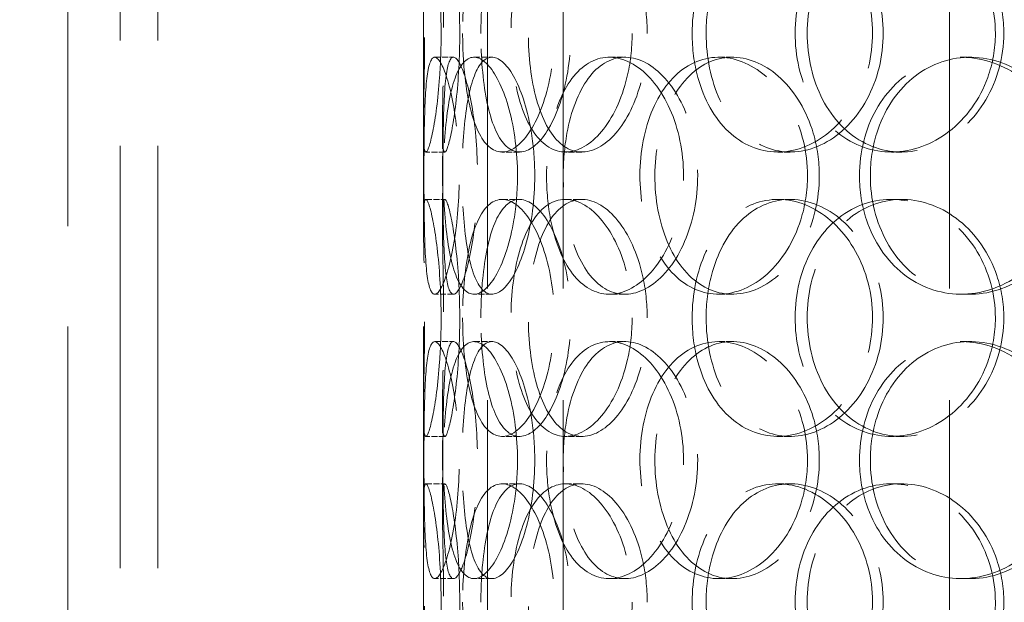
# Model space of a CAD drawing. Units: millimetres. Extents: x 21335 to 38423, y 420 to 11668.
# Drawn here: x 35540 to 35747, y 9704 to 9827 of the extents above; entities that cross this region are included whole.
import ezdxf

# ---------------------------------------------------------------- set-up
doc = ezdxf.new("R2010")
doc.units = ezdxf.units.MM
doc.header["$LTSCALE"] = 42
doc.linetypes.add('DASHED', pattern=[0.2068, 0.1655, -0.0413])
doc.layers.add('Dimension (ISO)', color=5, linetype='Continuous', lineweight=9, true_color=0x0000ff)
doc.layers.add('Hidden (ISO)', color=1, linetype='DASHED', lineweight=18, true_color=0xff0000)
doc.layers.add('Visible (ISO)', color=7, linetype='Continuous', lineweight=35)
doc.styles.add('Note Text (ISO)', font='tahoma.ttf')
doc.dimstyles.new('Default (ISO)', dxfattribs={"dimscale": 42, "dimtxt": 3.5, "dimasz": 2.5, "dimexe": 3.175, "dimexo": 0, "dimgap": 0.762, "dimtad": 1, "dimdec": 1, "dimrnd": 1e-08, "dimtxsty": 'Note Text (ISO)', "dimcen": 0.09, "dimdle": 10, "dimclrd": 256, "dimclre": 256, "dimclrt": 256, "dimadec": 1, "dimazin": 2, "dimtfac": 1.001486, "dimtmove": 0, "dimatfit": 3, "dimfxl": 1, "dimtolj": 1, "dimtzin": 0, "dimlwd": -1, "dimlwe": -1, "dimarcsym": 0})

# ---------------------------------------------------------------- blocks, each defined once
blk = doc.blocks.new('*D54')
at = {"layer": 'Defpoints', "color": 0, "transparency": 16777216}
for p in [(34702.09, 9825.12), (36980.42, 9136.91)]:
    blk.add_point(p, dxfattribs=at)
at = {"layer": 'Dimension (ISO)', "transparency": 16777216}
for p, q in [((34802.6, 9794.75), (36879.9, 9167.28)), ((36980.42, 9136.91), (37711.35, 8916.12))]:
    blk.add_line(p, q, dxfattribs=at)
for points in [[(34807.66, 9811.51), (34797.54, 9778), (34702.09, 9825.12)], [(36884.96, 9184.03), (36874.84, 9150.52), (36980.42, 9136.91)]]:
    blk.add_solid(points, dxfattribs=at)
at = {"layer": 'Dimension (ISO)', "transparency": 16777216, "insert": (37192.92, 9281.17), "char_height": 147, "attachment_point": 1, "rotation": 343.1923, "style": 'Note Text (ISO)'}
blk.add_mtext('\\A1;∅2380', dxfattribs=at)

msp = doc.modelspace()

# ---------------------------------------------------------------- linework, layer by layer
at = {"layer": 'Hidden (ISO)', "ltscale": 12.820409}
for p, q in [((35560.75, 8708.81), (35560.75, 10601.81)), ((35568.75, 8708.81), (35568.75, 10601.81))]:
    msp.add_line(p, q, dxfattribs=at)
at = {"layer": 'Hidden (ISO)', "ltscale": 13.598422}
for p, q in [((35638.25, 9651.93), (35638.25, 10596.81)), ((35654.25, 9651.93), (35654.25, 10596.81)), ((35735.75, 9651.93), (35735.75, 10596.81))]:
    msp.add_line(p, q, dxfattribs=at)
at = {"layer": 'Hidden (ISO)', "ltscale": 12.184919}
for p, q in [((35549.75, 9359.81), (35549.75, 9994.81)), ((35624.75, 9359.81), (35624.75, 9994.81))]:
    msp.add_line(p, q, dxfattribs=at)
at = {"layer": 'Hidden (ISO)', "ltscale": 0.181212}
for p, q in [((35627.13, 9818.81), (35631.08, 9818.81)), ((35635.4, 9818.81), (35639.2, 9818.81)), ((35663.97, 9818.81), (35667.24, 9818.81)), ((35687.04, 9818.81), (35689.89, 9818.81)), ((35738.16, 9818.81), (35740.06, 9818.81)), ((35629.26, 9798.81), (35625.27, 9798.81)), ((35645.02, 9798.81), (35641.32, 9798.81)), ((35658.17, 9798.81), (35654.73, 9798.81)), ((35702.11, 9798.81), (35699.49, 9798.81)), ((35725.65, 9798.81), (35723.48, 9798.81)), ((35625.27, 9788.81), (35629.26, 9788.81)), ((35641.32, 9788.81), (35645.02, 9788.81)), ((35654.73, 9788.81), (35658.17, 9788.81)), ((35699.49, 9788.81), (35702.11, 9788.81)), ((35723.48, 9788.81), (35725.65, 9788.81)), ((35631.08, 9768.81), (35627.13, 9768.81)), ((35639.2, 9768.81), (35635.4, 9768.81)), ((35667.24, 9768.81), (35663.97, 9768.81)), ((35689.89, 9768.81), (35687.04, 9768.81)), ((35740.06, 9768.81), (35738.16, 9768.81)), ((35627.13, 9758.81), (35631.08, 9758.81)), ((35635.4, 9758.81), (35639.2, 9758.81)), ((35663.97, 9758.81), (35667.24, 9758.81)), ((35687.04, 9758.81), (35689.89, 9758.81)), ((35738.16, 9758.81), (35740.06, 9758.81)), ((35629.26, 9738.81), (35625.27, 9738.81)), ((35645.02, 9738.81), (35641.32, 9738.81)), ((35658.17, 9738.81), (35654.73, 9738.81)), ((35702.11, 9738.81), (35699.49, 9738.81)), ((35725.65, 9738.81), (35723.48, 9738.81)), ((35625.27, 9728.81), (35629.26, 9728.81)), ((35641.32, 9728.81), (35645.02, 9728.81)), ((35654.73, 9728.81), (35658.17, 9728.81)), ((35699.49, 9728.81), (35702.11, 9728.81)), ((35723.48, 9728.81), (35725.65, 9728.81)), ((35631.08, 9708.81), (35627.13, 9708.81)), ((35639.2, 9708.81), (35635.4, 9708.81)), ((35667.24, 9708.81), (35663.97, 9708.81)), ((35689.89, 9708.81), (35687.04, 9708.81)), ((35740.06, 9708.81), (35738.16, 9708.81))]:
    msp.add_line(p, q, dxfattribs=at)
at = {"layer": 'Hidden (ISO)', "ltscale": 0.89807}
for p, q in [((35624.75, 9783.91), (35624.75, 9803.72)), ((35628.75, 9783.91), (35628.75, 9803.72)), ((35624.75, 9723.91), (35624.75, 9743.72)), ((35628.75, 9723.91), (35628.75, 9743.72))]:
    msp.add_line(p, q, dxfattribs=at)
at = {"layer": 'Hidden (ISO)', "ltscale": 13.055797}
msp.add_circle((35841.25, 9481.01), 1209.2, dxfattribs=at)
at = {"layer": 'Hidden (ISO)', "ltscale": 12.983457}
msp.add_circle((35841.25, 9481.01), 1202.5, dxfattribs=at)
at = {"layer": 'Hidden (ISO)', "ltscale": 13.144006}
msp.add_circle((35841.25, 9481.01), 1199.2, dxfattribs=at)
at = {"layer": 'Hidden (ISO)', "ltscale": 13.09249}
msp.add_circle((35841.25, 9481.01), 1194.5, dxfattribs=at)
at = {"layer": 'Hidden (ISO)', "ltscale": 13.043167}
msp.add_circle((35841.25, 9481.01), 1190, dxfattribs=at)
at = {"layer": 'Hidden (ISO)', "ltscale": 7.152078}
for points in [[(35628.48, 9823.81), (35628.48, 9828.74), (35628.19, 9833.65), (35627.73, 9837.74), (35627.28, 9841.84), (35626.67, 9845.09), (35626.15, 9846.95), (35625.63, 9848.79), (35625.22, 9849.28), (35624.99, 9848.35), (35624.76, 9847.39), (35624.73, 9844.94), (35624.77, 9841.41), (35624.82, 9837.91), (35624.93, 9833.36), (35624.97, 9828.52), (35625.02, 9823.7), (35624.98, 9818.61), (35624.91, 9814.08), (35624.84, 9809.53), (35624.73, 9805.58), (35624.76, 9802.88), (35624.78, 9800.21), (35624.94, 9798.77), (35625.29, 9798.82), (35625.64, 9798.86), (35626.17, 9800.38), (35626.72, 9803.13), (35627.27, 9805.91), (35627.83, 9809.93), (35628.16, 9814.52), (35628.37, 9817.47), (35628.48, 9820.64), (35628.48, 9823.81)], [(35633.02, 9823.81), (35633.02, 9828.74), (35633.42, 9833.65), (35634.23, 9837.74), (35635.04, 9841.84), (35636.27, 9845.09), (35637.85, 9846.95), (35639.4, 9848.79), (35641.29, 9849.28), (35643.24, 9848.35), (35645.23, 9847.39), (35647.26, 9844.94), (35648.88, 9841.41), (35650.48, 9837.91), (35651.66, 9833.36), (35652.12, 9828.52), (35652.57, 9823.7), (35652.3, 9818.61), (35651.37, 9814.08), (35650.44, 9809.53), (35648.86, 9805.58), (35647.01, 9802.88), (35645.19, 9800.21), (35643.13, 9798.77), (35641.24, 9798.82), (35639.35, 9798.86), (35637.64, 9800.38), (35636.32, 9803.13), (35634.99, 9805.91), (35634.04, 9809.93), (35633.52, 9814.52), (35633.19, 9817.47), (35633.02, 9820.64), (35633.02, 9823.81)], [(35668.77, 9823.81), (35668.77, 9828.74), (35667.85, 9833.65), (35666.22, 9837.74), (35664.59, 9841.84), (35662.27, 9845.09), (35659.76, 9846.95), (35657.29, 9848.79), (35654.65, 9849.28), (35652.31, 9848.35), (35649.9, 9847.39), (35647.81, 9844.94), (35646.28, 9841.41), (35644.75, 9837.91), (35643.77, 9833.36), (35643.39, 9828.52), (35643.02, 9823.7), (35643.23, 9818.61), (35644.02, 9814.08), (35644.82, 9809.53), (35646.22, 9805.58), (35648.11, 9802.88), (35649.98, 9800.21), (35652.33, 9798.77), (35654.84, 9798.82), (35657.35, 9798.86), (35660.01, 9800.38), (35662.32, 9803.13), (35664.64, 9805.91), (35666.58, 9809.93), (35667.69, 9814.52), (35668.4, 9817.47), (35668.77, 9820.64), (35668.77, 9823.81)], [(35681.43, 9823.81), (35681.43, 9828.74), (35682.44, 9833.65), (35684.34, 9837.74), (35686.25, 9841.84), (35689.07, 9845.09), (35692.41, 9846.95), (35695.7, 9848.79), (35699.5, 9849.28), (35703.2, 9848.35), (35706.99, 9847.39), (35710.66, 9844.94), (35713.51, 9841.41), (35716.34, 9837.91), (35718.34, 9833.36), (35719.11, 9828.52), (35719.88, 9823.7), (35719.43, 9818.61), (35717.84, 9814.08), (35716.25, 9809.53), (35713.52, 9805.58), (35710.19, 9802.88), (35706.9, 9800.21), (35703.06, 9798.77), (35699.33, 9798.82), (35695.6, 9798.86), (35692, 9800.38), (35689.09, 9803.13), (35686.15, 9805.91), (35683.91, 9809.93), (35682.65, 9814.52), (35681.84, 9817.47), (35681.43, 9820.64), (35681.43, 9823.81)], [(35745.4, 9823.81), (35745.4, 9828.74), (35744.04, 9833.65), (35741.58, 9837.74), (35739.12, 9841.84), (35735.58, 9845.09), (35731.61, 9846.95), (35727.7, 9848.79), (35723.4, 9849.28), (35719.43, 9848.35), (35715.36, 9847.39), (35711.65, 9844.94), (35708.86, 9841.41), (35706.09, 9837.91), (35704.22, 9833.36), (35703.5, 9828.52), (35702.78, 9823.7), (35703.19, 9818.61), (35704.69, 9814.08), (35706.2, 9809.53), (35708.8, 9805.58), (35712.16, 9802.88), (35715.47, 9800.21), (35719.51, 9798.77), (35723.66, 9798.82), (35727.81, 9798.86), (35732.04, 9800.38), (35735.61, 9803.13), (35739.22, 9805.91), (35742.13, 9809.93), (35743.78, 9814.52), (35744.85, 9817.47), (35745.4, 9820.64), (35745.4, 9823.81)], [(35624.86, 9793.81), (35624.86, 9798.74), (35624.9, 9803.65), (35625.04, 9807.74), (35625.18, 9811.84), (35625.45, 9815.09), (35625.92, 9816.95), (35626.4, 9818.79), (35627.08, 9819.28), (35627.9, 9818.35), (35628.74, 9817.39), (35629.7, 9814.94), (35630.51, 9811.41), (35631.31, 9807.91), (35631.94, 9803.36), (35632.18, 9798.52), (35632.42, 9793.7), (35632.27, 9788.61), (35631.79, 9784.08), (35631.3, 9779.53), (35630.47, 9775.58), (35629.6, 9772.88), (35628.73, 9770.21), (35627.82, 9768.77), (35627.1, 9768.82), (35626.37, 9768.86), (35625.83, 9770.38), (35625.49, 9773.13), (35625.15, 9775.91), (35625, 9779.93), (35624.93, 9784.52), (35624.88, 9787.47), (35624.86, 9790.64), (35624.86, 9793.81)], [(35644.59, 9793.81), (35644.59, 9798.74), (35643.95, 9803.65), (35642.84, 9807.74), (35641.73, 9811.84), (35640.18, 9815.09), (35638.56, 9816.95), (35636.97, 9818.79), (35635.33, 9819.28), (35633.95, 9818.35), (35632.53, 9817.39), (35631.37, 9814.94), (35630.56, 9811.41), (35629.75, 9807.91), (35629.27, 9803.36), (35629.09, 9798.52), (35628.9, 9793.7), (35629, 9788.61), (35629.4, 9784.08), (35629.8, 9779.53), (35630.51, 9775.58), (35631.55, 9772.88), (35632.58, 9770.21), (35633.93, 9768.77), (35635.47, 9768.82), (35637, 9768.86), (35638.71, 9770.38), (35640.23, 9773.13), (35641.76, 9775.91), (35643.08, 9779.93), (35643.84, 9784.52), (35644.33, 9787.47), (35644.59, 9790.64), (35644.59, 9793.81)], [(35650.72, 9793.81), (35650.72, 9798.74), (35651.43, 9803.65), (35652.79, 9807.74), (35654.15, 9811.84), (35656.18, 9815.09), (35658.66, 9816.95), (35661.09, 9818.79), (35663.96, 9819.28), (35666.8, 9818.35), (35669.72, 9817.39), (35672.59, 9814.94), (35674.85, 9811.41), (35677.09, 9807.91), (35678.7, 9803.36), (35679.32, 9798.52), (35679.94, 9793.7), (35679.57, 9788.61), (35678.3, 9784.08), (35677.02, 9779.53), (35674.84, 9775.58), (35672.23, 9772.88), (35669.65, 9770.21), (35666.67, 9768.77), (35663.84, 9768.82), (35661.01, 9768.86), (35658.34, 9770.38), (35656.22, 9773.13), (35654.07, 9775.91), (35652.48, 9779.93), (35651.58, 9784.52), (35651.01, 9787.47), (35650.72, 9790.64), (35650.72, 9793.81)], [(35705.76, 9793.81), (35705.76, 9798.74), (35704.57, 9803.65), (35702.44, 9807.74), (35700.32, 9811.84), (35697.27, 9815.09), (35693.9, 9816.95), (35690.57, 9818.79), (35686.96, 9819.28), (35683.67, 9818.35), (35680.29, 9817.39), (35677.26, 9814.94), (35675, 9811.41), (35672.76, 9807.91), (35671.27, 9803.36), (35670.69, 9798.52), (35670.12, 9793.7), (35670.45, 9788.61), (35671.65, 9784.08), (35672.85, 9779.53), (35674.95, 9775.58), (35677.68, 9772.88), (35680.39, 9770.21), (35683.72, 9768.77), (35687.19, 9768.82), (35690.66, 9768.86), (35694.25, 9770.38), (35697.31, 9773.13), (35700.39, 9775.91), (35702.91, 9779.93), (35704.35, 9784.52), (35705.27, 9787.47), (35705.76, 9790.64), (35705.76, 9793.81)], [(35716.72, 9793.81), (35716.72, 9798.74), (35717.95, 9803.65), (35720.24, 9807.74), (35722.54, 9811.84), (35725.91, 9815.09), (35729.86, 9816.95), (35733.74, 9818.79), (35738.18, 9819.28), (35742.46, 9818.35), (35746.84, 9817.39), (35751.02, 9814.94), (35754.26, 9811.41), (35757.46, 9807.91), (35759.71, 9803.36), (35760.58, 9798.52), (35761.44, 9793.7), (35760.93, 9788.61), (35759.15, 9784.08), (35757.35, 9779.53), (35754.27, 9775.58), (35750.48, 9772.88), (35746.73, 9770.21), (35742.3, 9768.77), (35737.97, 9768.82), (35733.62, 9768.86), (35729.39, 9770.38), (35725.93, 9773.13), (35722.43, 9775.91), (35719.73, 9779.93), (35718.2, 9784.52), (35717.22, 9787.47), (35716.72, 9790.64), (35716.72, 9793.81)], [(35628.48, 9763.81), (35628.48, 9768.74), (35628.19, 9773.65), (35627.73, 9777.74), (35627.28, 9781.84), (35626.67, 9785.09), (35626.15, 9786.95), (35625.63, 9788.79), (35625.22, 9789.28), (35624.99, 9788.35), (35624.76, 9787.39), (35624.73, 9784.94), (35624.77, 9781.41), (35624.82, 9777.91), (35624.93, 9773.36), (35624.97, 9768.52), (35625.02, 9763.7), (35624.98, 9758.61), (35624.91, 9754.08), (35624.84, 9749.53), (35624.73, 9745.58), (35624.76, 9742.88), (35624.78, 9740.21), (35624.94, 9738.77), (35625.29, 9738.82), (35625.64, 9738.86), (35626.17, 9740.38), (35626.72, 9743.13), (35627.27, 9745.91), (35627.83, 9749.93), (35628.16, 9754.52), (35628.37, 9757.47), (35628.48, 9760.64), (35628.48, 9763.81)], [(35633.02, 9763.81), (35633.02, 9768.74), (35633.42, 9773.65), (35634.23, 9777.74), (35635.04, 9781.84), (35636.27, 9785.09), (35637.85, 9786.95), (35639.4, 9788.79), (35641.29, 9789.28), (35643.24, 9788.35), (35645.23, 9787.39), (35647.26, 9784.94), (35648.88, 9781.41), (35650.48, 9777.91), (35651.66, 9773.36), (35652.12, 9768.52), (35652.57, 9763.7), (35652.3, 9758.61), (35651.37, 9754.08), (35650.44, 9749.53), (35648.86, 9745.58), (35647.01, 9742.88), (35645.19, 9740.21), (35643.13, 9738.77), (35641.24, 9738.82), (35639.35, 9738.86), (35637.64, 9740.38), (35636.32, 9743.13), (35634.99, 9745.91), (35634.04, 9749.93), (35633.52, 9754.52), (35633.19, 9757.47), (35633.02, 9760.64), (35633.02, 9763.81)], [(35668.77, 9763.81), (35668.77, 9768.74), (35667.85, 9773.65), (35666.22, 9777.74), (35664.59, 9781.84), (35662.27, 9785.09), (35659.76, 9786.95), (35657.29, 9788.79), (35654.65, 9789.28), (35652.31, 9788.35), (35649.9, 9787.39), (35647.81, 9784.94), (35646.28, 9781.41), (35644.75, 9777.91), (35643.77, 9773.36), (35643.39, 9768.52), (35643.02, 9763.7), (35643.23, 9758.61), (35644.02, 9754.08), (35644.82, 9749.53), (35646.22, 9745.58), (35648.11, 9742.88), (35649.98, 9740.21), (35652.33, 9738.77), (35654.84, 9738.82), (35657.35, 9738.86), (35660.01, 9740.38), (35662.32, 9743.13), (35664.64, 9745.91), (35666.58, 9749.93), (35667.69, 9754.52), (35668.4, 9757.47), (35668.77, 9760.64), (35668.77, 9763.81)], [(35681.43, 9763.81), (35681.43, 9768.74), (35682.44, 9773.65), (35684.34, 9777.74), (35686.25, 9781.84), (35689.07, 9785.09), (35692.41, 9786.95), (35695.7, 9788.79), (35699.5, 9789.28), (35703.2, 9788.35), (35706.99, 9787.39), (35710.66, 9784.94), (35713.51, 9781.41), (35716.34, 9777.91), (35718.34, 9773.36), (35719.11, 9768.52), (35719.88, 9763.7), (35719.43, 9758.61), (35717.84, 9754.08), (35716.25, 9749.53), (35713.52, 9745.58), (35710.19, 9742.88), (35706.9, 9740.21), (35703.06, 9738.77), (35699.33, 9738.82), (35695.6, 9738.86), (35692, 9740.38), (35689.09, 9743.13), (35686.15, 9745.91), (35683.91, 9749.93), (35682.65, 9754.52), (35681.84, 9757.47), (35681.43, 9760.64), (35681.43, 9763.81)], [(35745.4, 9763.81), (35745.4, 9768.74), (35744.04, 9773.65), (35741.58, 9777.74), (35739.12, 9781.84), (35735.58, 9785.09), (35731.61, 9786.95), (35727.7, 9788.79), (35723.4, 9789.28), (35719.43, 9788.35), (35715.36, 9787.39), (35711.65, 9784.94), (35708.86, 9781.41), (35706.09, 9777.91), (35704.22, 9773.36), (35703.5, 9768.52), (35702.78, 9763.7), (35703.19, 9758.61), (35704.69, 9754.08), (35706.2, 9749.53), (35708.8, 9745.58), (35712.16, 9742.88), (35715.47, 9740.21), (35719.51, 9738.77), (35723.66, 9738.82), (35727.81, 9738.86), (35732.04, 9740.38), (35735.61, 9743.13), (35739.22, 9745.91), (35742.13, 9749.93), (35743.78, 9754.52), (35744.85, 9757.47), (35745.4, 9760.64), (35745.4, 9763.81)], [(35624.86, 9733.81), (35624.86, 9738.74), (35624.9, 9743.65), (35625.04, 9747.74), (35625.18, 9751.84), (35625.45, 9755.09), (35625.92, 9756.95), (35626.4, 9758.79), (35627.08, 9759.28), (35627.9, 9758.35), (35628.74, 9757.39), (35629.7, 9754.94), (35630.51, 9751.41), (35631.31, 9747.91), (35631.94, 9743.36), (35632.18, 9738.52), (35632.42, 9733.7), (35632.27, 9728.61), (35631.79, 9724.08), (35631.3, 9719.53), (35630.47, 9715.58), (35629.6, 9712.88), (35628.73, 9710.21), (35627.82, 9708.77), (35627.1, 9708.82), (35626.37, 9708.86), (35625.83, 9710.38), (35625.49, 9713.13), (35625.15, 9715.91), (35625, 9719.93), (35624.93, 9724.52), (35624.88, 9727.47), (35624.86, 9730.64), (35624.86, 9733.81)], [(35644.59, 9733.81), (35644.59, 9738.74), (35643.95, 9743.65), (35642.84, 9747.74), (35641.73, 9751.84), (35640.18, 9755.09), (35638.56, 9756.95), (35636.97, 9758.79), (35635.33, 9759.28), (35633.95, 9758.35), (35632.53, 9757.39), (35631.37, 9754.94), (35630.56, 9751.41), (35629.75, 9747.91), (35629.27, 9743.36), (35629.09, 9738.52), (35628.9, 9733.7), (35629, 9728.61), (35629.4, 9724.08), (35629.8, 9719.53), (35630.51, 9715.58), (35631.55, 9712.88), (35632.58, 9710.21), (35633.93, 9708.77), (35635.47, 9708.82), (35637, 9708.86), (35638.71, 9710.38), (35640.23, 9713.13), (35641.76, 9715.91), (35643.08, 9719.93), (35643.84, 9724.52), (35644.33, 9727.47), (35644.59, 9730.64), (35644.59, 9733.81)], [(35650.72, 9733.81), (35650.72, 9738.74), (35651.43, 9743.65), (35652.79, 9747.74), (35654.15, 9751.84), (35656.18, 9755.09), (35658.66, 9756.95), (35661.09, 9758.79), (35663.96, 9759.28), (35666.8, 9758.35), (35669.72, 9757.39), (35672.59, 9754.94), (35674.85, 9751.41), (35677.09, 9747.91), (35678.7, 9743.36), (35679.32, 9738.52), (35679.94, 9733.7), (35679.57, 9728.61), (35678.3, 9724.08), (35677.02, 9719.53), (35674.84, 9715.58), (35672.23, 9712.88), (35669.65, 9710.21), (35666.67, 9708.77), (35663.84, 9708.82), (35661.01, 9708.86), (35658.34, 9710.38), (35656.22, 9713.13), (35654.07, 9715.91), (35652.48, 9719.93), (35651.58, 9724.52), (35651.01, 9727.47), (35650.72, 9730.64), (35650.72, 9733.81)], [(35705.76, 9733.81), (35705.76, 9738.74), (35704.57, 9743.65), (35702.44, 9747.74), (35700.32, 9751.84), (35697.27, 9755.09), (35693.9, 9756.95), (35690.57, 9758.79), (35686.96, 9759.28), (35683.67, 9758.35), (35680.29, 9757.39), (35677.26, 9754.94), (35675, 9751.41), (35672.76, 9747.91), (35671.27, 9743.36), (35670.69, 9738.52), (35670.12, 9733.7), (35670.45, 9728.61), (35671.65, 9724.08), (35672.85, 9719.53), (35674.95, 9715.58), (35677.68, 9712.88), (35680.39, 9710.21), (35683.72, 9708.77), (35687.19, 9708.82), (35690.66, 9708.86), (35694.25, 9710.38), (35697.31, 9713.13), (35700.39, 9715.91), (35702.91, 9719.93), (35704.35, 9724.52), (35705.27, 9727.47), (35705.76, 9730.64), (35705.76, 9733.81)], [(35716.72, 9733.81), (35716.72, 9738.74), (35717.95, 9743.65), (35720.24, 9747.74), (35722.54, 9751.84), (35725.91, 9755.09), (35729.86, 9756.95), (35733.74, 9758.79), (35738.18, 9759.28), (35742.46, 9758.35), (35746.84, 9757.39), (35751.02, 9754.94), (35754.26, 9751.41), (35757.46, 9747.91), (35759.71, 9743.36), (35760.58, 9738.52), (35761.44, 9733.7), (35760.93, 9728.61), (35759.15, 9724.08), (35757.35, 9719.53), (35754.27, 9715.58), (35750.48, 9712.88), (35746.73, 9710.21), (35742.3, 9708.77), (35737.97, 9708.82), (35733.62, 9708.86), (35729.39, 9710.38), (35725.93, 9713.13), (35722.43, 9715.91), (35719.73, 9719.93), (35718.2, 9724.52), (35717.22, 9727.47), (35716.72, 9730.64), (35716.72, 9733.81)], [(35628.48, 9703.81), (35628.48, 9708.74), (35628.19, 9713.65), (35627.73, 9717.74), (35627.28, 9721.84), (35626.67, 9725.09), (35626.15, 9726.95), (35625.63, 9728.79), (35625.22, 9729.28), (35624.99, 9728.35), (35624.76, 9727.39), (35624.73, 9724.94), (35624.77, 9721.41), (35624.82, 9717.91), (35624.93, 9713.36), (35624.97, 9708.52), (35625.02, 9703.7), (35624.98, 9698.61), (35624.91, 9694.08), (35624.84, 9689.53), (35624.73, 9685.58), (35624.76, 9682.88), (35624.78, 9680.21), (35624.94, 9678.77), (35625.29, 9678.82), (35625.64, 9678.86), (35626.17, 9680.38), (35626.72, 9683.13), (35627.27, 9685.91), (35627.83, 9689.93), (35628.16, 9694.52), (35628.37, 9697.47), (35628.48, 9700.64), (35628.48, 9703.81)], [(35633.02, 9703.81), (35633.02, 9708.74), (35633.42, 9713.65), (35634.23, 9717.74), (35635.04, 9721.84), (35636.27, 9725.09), (35637.85, 9726.95), (35639.4, 9728.79), (35641.29, 9729.28), (35643.24, 9728.35), (35645.23, 9727.39), (35647.26, 9724.94), (35648.88, 9721.41), (35650.48, 9717.91), (35651.66, 9713.36), (35652.12, 9708.52), (35652.57, 9703.7), (35652.3, 9698.61), (35651.37, 9694.08), (35650.44, 9689.53), (35648.86, 9685.58), (35647.01, 9682.88), (35645.19, 9680.21), (35643.13, 9678.77), (35641.24, 9678.82), (35639.35, 9678.86), (35637.64, 9680.38), (35636.32, 9683.13), (35634.99, 9685.91), (35634.04, 9689.93), (35633.52, 9694.52), (35633.19, 9697.47), (35633.02, 9700.64), (35633.02, 9703.81)], [(35668.77, 9703.81), (35668.77, 9708.74), (35667.85, 9713.65), (35666.22, 9717.74), (35664.59, 9721.84), (35662.27, 9725.09), (35659.76, 9726.95), (35657.29, 9728.79), (35654.65, 9729.28), (35652.31, 9728.35), (35649.9, 9727.39), (35647.81, 9724.94), (35646.28, 9721.41), (35644.75, 9717.91), (35643.77, 9713.36), (35643.39, 9708.52), (35643.02, 9703.7), (35643.23, 9698.61), (35644.02, 9694.08), (35644.82, 9689.53), (35646.22, 9685.58), (35648.11, 9682.88), (35649.98, 9680.21), (35652.33, 9678.77), (35654.84, 9678.82), (35657.35, 9678.86), (35660.01, 9680.38), (35662.32, 9683.13), (35664.64, 9685.91), (35666.58, 9689.93), (35667.69, 9694.52), (35668.4, 9697.47), (35668.77, 9700.64), (35668.77, 9703.81)], [(35681.43, 9703.81), (35681.43, 9708.74), (35682.44, 9713.65), (35684.34, 9717.74), (35686.25, 9721.84), (35689.07, 9725.09), (35692.41, 9726.95), (35695.7, 9728.79), (35699.5, 9729.28), (35703.2, 9728.35), (35706.99, 9727.39), (35710.66, 9724.94), (35713.51, 9721.41), (35716.34, 9717.91), (35718.34, 9713.36), (35719.11, 9708.52), (35719.88, 9703.7), (35719.43, 9698.61), (35717.84, 9694.08), (35716.25, 9689.53), (35713.52, 9685.58), (35710.19, 9682.88), (35706.9, 9680.21), (35703.06, 9678.77), (35699.33, 9678.82), (35695.6, 9678.86), (35692, 9680.38), (35689.09, 9683.13), (35686.15, 9685.91), (35683.91, 9689.93), (35682.65, 9694.52), (35681.84, 9697.47), (35681.43, 9700.64), (35681.43, 9703.81)], [(35745.4, 9703.81), (35745.4, 9708.74), (35744.04, 9713.65), (35741.58, 9717.74), (35739.12, 9721.84), (35735.58, 9725.09), (35731.61, 9726.95), (35727.7, 9728.79), (35723.4, 9729.28), (35719.43, 9728.35), (35715.36, 9727.39), (35711.65, 9724.94), (35708.86, 9721.41), (35706.09, 9717.91), (35704.22, 9713.36), (35703.5, 9708.52), (35702.78, 9703.7), (35703.19, 9698.61), (35704.69, 9694.08), (35706.2, 9689.53), (35708.8, 9685.58), (35712.16, 9682.88), (35715.47, 9680.21), (35719.51, 9678.77), (35723.66, 9678.82), (35727.81, 9678.86), (35732.04, 9680.38), (35735.61, 9683.13), (35739.22, 9685.91), (35742.13, 9689.93), (35743.78, 9694.52), (35744.85, 9697.47), (35745.4, 9700.64), (35745.4, 9703.81)]]:
    msp.add_open_spline(points, degree=3, knots=[-3.141593, -3.141593, -3.141593, -3.141593, -2.550603, -2.550603, -2.550603, -1.959274, -1.959274, -1.959274, -1.376869, -1.376869, -1.376869, -0.780694, -0.780694, -0.780694, -0.18948, -0.18948, -0.18948, 0.399827, 0.399827, 0.399827, 0.99278, 0.99278, 0.99278, 1.579234, 1.579234, 1.579234, 2.167086, 2.167086, 2.167086, 2.760674, 2.760674, 2.760674, 3.141593, 3.141593, 3.141593, 3.141593], dxfattribs=at)
at = {"layer": 'Hidden (ISO)', "ltscale": 7.085688}
for points in [[(35632.41, 9823.81), (35632.41, 9818.87), (35632.13, 9813.93), (35631.67, 9809.84), (35631.22, 9805.74), (35630.62, 9802.5), (35630.11, 9800.65), (35629.61, 9798.82), (35629.2, 9798.35), (35628.98, 9799.3), (35628.76, 9800.28), (35628.73, 9802.76), (35628.77, 9806.31), (35628.82, 9809.85), (35628.93, 9814.43), (35628.97, 9819.3), (35629.01, 9824.15), (35628.98, 9829.26), (35628.9, 9833.78), (35628.83, 9838.33), (35628.73, 9842.26), (35628.76, 9844.91), (35628.79, 9847.54), (35628.95, 9848.91), (35629.3, 9848.81), (35629.65, 9848.71), (35630.18, 9847.12), (35630.72, 9844.32), (35631.26, 9841.47), (35631.81, 9837.39), (35632.12, 9832.76), (35632.31, 9829.91), (35632.41, 9826.86), (35632.41, 9823.81)], [(35636.87, 9823.81), (35636.87, 9818.87), (35637.26, 9813.93), (35638.07, 9809.84), (35638.87, 9805.74), (35640.08, 9802.5), (35641.64, 9800.65), (35643.17, 9798.82), (35645.03, 9798.35), (35646.93, 9799.3), (35648.89, 9800.28), (35650.89, 9802.76), (35652.47, 9806.31), (35654.05, 9809.85), (35655.2, 9814.43), (35655.63, 9819.3), (35656.06, 9824.15), (35655.77, 9829.26), (35654.83, 9833.78), (35653.89, 9838.33), (35652.32, 9842.26), (35650.49, 9844.91), (35648.69, 9847.54), (35646.67, 9848.91), (35644.82, 9848.81), (35642.97, 9848.71), (35641.3, 9847.12), (35640.02, 9844.32), (35638.72, 9841.47), (35637.82, 9837.39), (35637.32, 9832.76), (35637.02, 9829.91), (35636.87, 9826.86), (35636.87, 9823.81)], [(35671.96, 9823.81), (35671.96, 9818.87), (35671.05, 9813.93), (35669.44, 9809.84), (35667.83, 9805.74), (35665.54, 9802.5), (35663.07, 9800.65), (35660.64, 9798.82), (35658.05, 9798.35), (35655.75, 9799.3), (35653.39, 9800.28), (35651.34, 9802.76), (35649.84, 9806.31), (35648.35, 9809.85), (35647.4, 9814.43), (35647.04, 9819.3), (35646.68, 9824.15), (35646.91, 9829.26), (35647.71, 9833.78), (35648.52, 9838.33), (35649.92, 9842.26), (35651.79, 9844.91), (35653.64, 9847.54), (35655.96, 9848.91), (35658.43, 9848.81), (35660.91, 9848.71), (35663.52, 9847.12), (35665.77, 9844.32), (35668.04, 9841.47), (35669.92, 9837.39), (35670.97, 9832.76), (35671.62, 9829.91), (35671.96, 9826.86), (35671.96, 9823.81)], [(35684.38, 9823.81), (35684.38, 9818.87), (35685.38, 9813.93), (35687.27, 9809.84), (35689.15, 9805.74), (35691.92, 9802.5), (35695.22, 9800.65), (35698.45, 9798.82), (35702.19, 9798.35), (35705.83, 9799.3), (35709.55, 9800.28), (35713.16, 9802.76), (35715.94, 9806.31), (35718.72, 9809.85), (35720.66, 9814.43), (35721.39, 9819.3), (35722.12, 9824.15), (35721.64, 9829.26), (35720.04, 9833.78), (35718.43, 9838.33), (35715.71, 9842.26), (35712.42, 9844.91), (35709.17, 9847.54), (35705.38, 9848.91), (35701.72, 9848.81), (35698.06, 9848.71), (35694.55, 9847.12), (35691.72, 9844.32), (35688.85, 9841.47), (35686.69, 9837.39), (35685.49, 9832.76), (35684.75, 9829.91), (35684.38, 9826.86), (35684.38, 9823.81)], [(35747.17, 9823.81), (35747.17, 9818.87), (35745.83, 9813.93), (35743.39, 9809.84), (35740.97, 9805.74), (35737.47, 9802.5), (35733.57, 9800.65), (35729.72, 9798.82), (35725.5, 9798.35), (35721.6, 9799.3), (35717.6, 9800.28), (35713.96, 9802.76), (35711.23, 9806.31), (35708.52, 9809.85), (35706.7, 9814.43), (35706.02, 9819.3), (35705.34, 9824.15), (35705.78, 9829.26), (35707.29, 9833.78), (35708.81, 9838.33), (35711.41, 9842.26), (35714.74, 9844.91), (35718.02, 9847.54), (35722.01, 9848.91), (35726.08, 9848.81), (35730.17, 9848.71), (35734.31, 9847.12), (35737.79, 9844.32), (35741.32, 9841.47), (35744.13, 9837.39), (35745.7, 9832.76), (35746.67, 9829.91), (35747.17, 9826.86), (35747.17, 9823.81)], [(35628.86, 9793.81), (35628.86, 9788.87), (35628.89, 9783.93), (35629.04, 9779.84), (35629.18, 9775.74), (35629.44, 9772.5), (35629.91, 9770.65), (35630.38, 9768.82), (35631.05, 9768.35), (35631.86, 9769.3), (35632.68, 9770.28), (35633.63, 9772.76), (35634.42, 9776.31), (35635.21, 9779.85), (35635.82, 9784.43), (35636.05, 9789.3), (35636.28, 9794.15), (35636.12, 9799.26), (35635.63, 9803.78), (35635.14, 9808.33), (35634.32, 9812.26), (35633.45, 9814.91), (35632.6, 9817.54), (35631.71, 9818.91), (35631.01, 9818.81), (35630.3, 9818.71), (35629.78, 9817.12), (35629.46, 9814.32), (35629.13, 9811.47), (35628.99, 9807.39), (35628.92, 9802.76), (35628.88, 9799.91), (35628.86, 9796.86), (35628.86, 9793.81)], [(35648.23, 9793.81), (35648.23, 9788.87), (35647.59, 9783.93), (35646.49, 9779.84), (35645.4, 9775.74), (35643.87, 9772.5), (35642.28, 9770.65), (35640.71, 9768.82), (35639.11, 9768.35), (35637.75, 9769.3), (35636.36, 9770.28), (35635.22, 9772.76), (35634.43, 9776.31), (35633.64, 9779.85), (35633.18, 9784.43), (35633, 9789.3), (35632.82, 9794.15), (35632.93, 9799.26), (35633.33, 9803.78), (35633.74, 9808.33), (35634.45, 9812.26), (35635.49, 9814.91), (35636.51, 9817.54), (35637.85, 9818.91), (35639.36, 9818.81), (35640.88, 9818.71), (35642.55, 9817.12), (35644.04, 9814.32), (35645.54, 9811.47), (35646.82, 9807.39), (35647.55, 9802.76), (35647.99, 9799.91), (35648.23, 9796.86), (35648.23, 9793.81)], [(35654.24, 9793.81), (35654.24, 9788.87), (35654.94, 9783.93), (35656.29, 9779.84), (35657.63, 9775.74), (35659.63, 9772.5), (35662.07, 9770.65), (35664.47, 9768.82), (35667.29, 9768.35), (35670.08, 9769.3), (35672.95, 9770.28), (35675.77, 9772.76), (35677.98, 9776.31), (35680.18, 9779.85), (35681.75, 9784.43), (35682.34, 9789.3), (35682.92, 9794.15), (35682.53, 9799.26), (35681.25, 9803.78), (35679.96, 9808.33), (35677.79, 9812.26), (35675.2, 9814.91), (35672.65, 9817.54), (35669.72, 9818.91), (35666.95, 9818.81), (35664.17, 9818.71), (35661.56, 9817.12), (35659.5, 9814.32), (35657.41, 9811.47), (35655.87, 9807.39), (35655.02, 9802.76), (35654.5, 9799.91), (35654.24, 9796.86), (35654.24, 9793.81)], [(35708.26, 9793.81), (35708.26, 9788.87), (35707.09, 9783.93), (35704.98, 9779.84), (35702.89, 9775.74), (35699.88, 9772.5), (35696.56, 9770.65), (35693.3, 9768.82), (35689.75, 9768.35), (35686.51, 9769.3), (35683.2, 9770.28), (35680.22, 9772.76), (35678.01, 9776.31), (35675.82, 9779.85), (35674.37, 9784.43), (35673.82, 9789.3), (35673.28, 9794.15), (35673.63, 9799.26), (35674.84, 9803.78), (35676.06, 9808.33), (35678.15, 9812.26), (35680.87, 9814.91), (35683.55, 9817.54), (35686.84, 9818.91), (35690.25, 9818.81), (35693.67, 9818.71), (35697.19, 9817.12), (35700.17, 9814.32), (35703.18, 9811.47), (35705.62, 9807.39), (35706.99, 9802.76), (35707.82, 9799.91), (35708.26, 9796.86), (35708.26, 9793.81)], [(35719.02, 9793.81), (35719.02, 9788.87), (35720.23, 9783.93), (35722.51, 9779.84), (35724.77, 9775.74), (35728.09, 9772.5), (35731.98, 9770.65), (35735.81, 9768.82), (35740.17, 9768.35), (35744.37, 9769.3), (35748.67, 9770.28), (35752.78, 9772.76), (35755.95, 9776.31), (35759.09, 9779.85), (35761.28, 9784.43), (35762.1, 9789.3), (35762.92, 9794.15), (35762.38, 9799.26), (35760.57, 9803.78), (35758.76, 9808.33), (35755.69, 9812.26), (35751.93, 9814.91), (35748.22, 9817.54), (35743.87, 9818.91), (35739.61, 9818.81), (35735.34, 9818.71), (35731.2, 9817.12), (35727.83, 9814.32), (35724.42, 9811.47), (35721.81, 9807.39), (35720.36, 9802.76), (35719.47, 9799.91), (35719.02, 9796.86), (35719.02, 9793.81)], [(35632.41, 9763.81), (35632.41, 9758.87), (35632.13, 9753.93), (35631.67, 9749.84), (35631.22, 9745.74), (35630.62, 9742.5), (35630.11, 9740.65), (35629.61, 9738.82), (35629.2, 9738.35), (35628.98, 9739.3), (35628.76, 9740.28), (35628.73, 9742.76), (35628.77, 9746.31), (35628.82, 9749.85), (35628.93, 9754.43), (35628.97, 9759.3), (35629.01, 9764.15), (35628.98, 9769.26), (35628.9, 9773.78), (35628.83, 9778.33), (35628.73, 9782.26), (35628.76, 9784.91), (35628.79, 9787.54), (35628.95, 9788.91), (35629.3, 9788.81), (35629.65, 9788.71), (35630.18, 9787.12), (35630.72, 9784.32), (35631.26, 9781.47), (35631.81, 9777.39), (35632.12, 9772.76), (35632.31, 9769.91), (35632.41, 9766.86), (35632.41, 9763.81)], [(35636.87, 9763.81), (35636.87, 9758.87), (35637.26, 9753.93), (35638.07, 9749.84), (35638.87, 9745.74), (35640.08, 9742.5), (35641.64, 9740.65), (35643.17, 9738.82), (35645.03, 9738.35), (35646.93, 9739.3), (35648.89, 9740.28), (35650.89, 9742.76), (35652.47, 9746.31), (35654.05, 9749.85), (35655.2, 9754.43), (35655.63, 9759.3), (35656.06, 9764.15), (35655.77, 9769.26), (35654.83, 9773.78), (35653.89, 9778.33), (35652.32, 9782.26), (35650.49, 9784.91), (35648.69, 9787.54), (35646.67, 9788.91), (35644.82, 9788.81), (35642.97, 9788.71), (35641.3, 9787.12), (35640.02, 9784.32), (35638.72, 9781.47), (35637.82, 9777.39), (35637.32, 9772.76), (35637.02, 9769.91), (35636.87, 9766.86), (35636.87, 9763.81)], [(35671.96, 9763.81), (35671.96, 9758.87), (35671.05, 9753.93), (35669.44, 9749.84), (35667.83, 9745.74), (35665.54, 9742.5), (35663.07, 9740.65), (35660.64, 9738.82), (35658.05, 9738.35), (35655.75, 9739.3), (35653.39, 9740.28), (35651.34, 9742.76), (35649.84, 9746.31), (35648.35, 9749.85), (35647.4, 9754.43), (35647.04, 9759.3), (35646.68, 9764.15), (35646.91, 9769.26), (35647.71, 9773.78), (35648.52, 9778.33), (35649.92, 9782.26), (35651.79, 9784.91), (35653.64, 9787.54), (35655.96, 9788.91), (35658.43, 9788.81), (35660.91, 9788.71), (35663.52, 9787.12), (35665.77, 9784.32), (35668.04, 9781.47), (35669.92, 9777.39), (35670.97, 9772.76), (35671.62, 9769.91), (35671.96, 9766.86), (35671.96, 9763.81)], [(35684.38, 9763.81), (35684.38, 9758.87), (35685.38, 9753.93), (35687.27, 9749.84), (35689.15, 9745.74), (35691.92, 9742.5), (35695.22, 9740.65), (35698.45, 9738.82), (35702.19, 9738.35), (35705.83, 9739.3), (35709.55, 9740.28), (35713.16, 9742.76), (35715.94, 9746.31), (35718.72, 9749.85), (35720.66, 9754.43), (35721.39, 9759.3), (35722.12, 9764.15), (35721.64, 9769.26), (35720.04, 9773.78), (35718.43, 9778.33), (35715.71, 9782.26), (35712.42, 9784.91), (35709.17, 9787.54), (35705.38, 9788.91), (35701.72, 9788.81), (35698.06, 9788.71), (35694.55, 9787.12), (35691.72, 9784.32), (35688.85, 9781.47), (35686.69, 9777.39), (35685.49, 9772.76), (35684.75, 9769.91), (35684.38, 9766.86), (35684.38, 9763.81)], [(35747.17, 9763.81), (35747.17, 9758.87), (35745.83, 9753.93), (35743.39, 9749.84), (35740.97, 9745.74), (35737.47, 9742.5), (35733.57, 9740.65), (35729.72, 9738.82), (35725.5, 9738.35), (35721.6, 9739.3), (35717.6, 9740.28), (35713.96, 9742.76), (35711.23, 9746.31), (35708.52, 9749.85), (35706.7, 9754.43), (35706.02, 9759.3), (35705.34, 9764.15), (35705.78, 9769.26), (35707.29, 9773.78), (35708.81, 9778.33), (35711.41, 9782.26), (35714.74, 9784.91), (35718.02, 9787.54), (35722.01, 9788.91), (35726.08, 9788.81), (35730.17, 9788.71), (35734.31, 9787.12), (35737.79, 9784.32), (35741.32, 9781.47), (35744.13, 9777.39), (35745.7, 9772.76), (35746.67, 9769.91), (35747.17, 9766.86), (35747.17, 9763.81)], [(35628.86, 9733.81), (35628.86, 9728.87), (35628.89, 9723.93), (35629.04, 9719.84), (35629.18, 9715.74), (35629.44, 9712.5), (35629.91, 9710.65), (35630.38, 9708.82), (35631.05, 9708.35), (35631.86, 9709.3), (35632.68, 9710.28), (35633.63, 9712.76), (35634.42, 9716.31), (35635.21, 9719.85), (35635.82, 9724.43), (35636.05, 9729.3), (35636.28, 9734.15), (35636.12, 9739.26), (35635.63, 9743.78), (35635.14, 9748.33), (35634.32, 9752.26), (35633.45, 9754.91), (35632.6, 9757.54), (35631.71, 9758.91), (35631.01, 9758.81), (35630.3, 9758.71), (35629.78, 9757.12), (35629.46, 9754.32), (35629.13, 9751.47), (35628.99, 9747.39), (35628.92, 9742.76), (35628.88, 9739.91), (35628.86, 9736.86), (35628.86, 9733.81)], [(35648.23, 9733.81), (35648.23, 9728.87), (35647.59, 9723.93), (35646.49, 9719.84), (35645.4, 9715.74), (35643.87, 9712.5), (35642.28, 9710.65), (35640.71, 9708.82), (35639.11, 9708.35), (35637.75, 9709.3), (35636.36, 9710.28), (35635.22, 9712.76), (35634.43, 9716.31), (35633.64, 9719.85), (35633.18, 9724.43), (35633, 9729.3), (35632.82, 9734.15), (35632.93, 9739.26), (35633.33, 9743.78), (35633.74, 9748.33), (35634.45, 9752.26), (35635.49, 9754.91), (35636.51, 9757.54), (35637.85, 9758.91), (35639.36, 9758.81), (35640.88, 9758.71), (35642.55, 9757.12), (35644.04, 9754.32), (35645.54, 9751.47), (35646.82, 9747.39), (35647.55, 9742.76), (35647.99, 9739.91), (35648.23, 9736.86), (35648.23, 9733.81)], [(35654.24, 9733.81), (35654.24, 9728.87), (35654.94, 9723.93), (35656.29, 9719.84), (35657.63, 9715.74), (35659.63, 9712.5), (35662.07, 9710.65), (35664.47, 9708.82), (35667.29, 9708.35), (35670.08, 9709.3), (35672.95, 9710.28), (35675.77, 9712.76), (35677.98, 9716.31), (35680.18, 9719.85), (35681.75, 9724.43), (35682.34, 9729.3), (35682.92, 9734.15), (35682.53, 9739.26), (35681.25, 9743.78), (35679.96, 9748.33), (35677.79, 9752.26), (35675.2, 9754.91), (35672.65, 9757.54), (35669.72, 9758.91), (35666.95, 9758.81), (35664.17, 9758.71), (35661.56, 9757.12), (35659.5, 9754.32), (35657.41, 9751.47), (35655.87, 9747.39), (35655.02, 9742.76), (35654.5, 9739.91), (35654.24, 9736.86), (35654.24, 9733.81)], [(35708.26, 9733.81), (35708.26, 9728.87), (35707.09, 9723.93), (35704.98, 9719.84), (35702.89, 9715.74), (35699.88, 9712.5), (35696.56, 9710.65), (35693.3, 9708.82), (35689.75, 9708.35), (35686.51, 9709.3), (35683.2, 9710.28), (35680.22, 9712.76), (35678.01, 9716.31), (35675.82, 9719.85), (35674.37, 9724.43), (35673.82, 9729.3), (35673.28, 9734.15), (35673.63, 9739.26), (35674.84, 9743.78), (35676.06, 9748.33), (35678.15, 9752.26), (35680.87, 9754.91), (35683.55, 9757.54), (35686.84, 9758.91), (35690.25, 9758.81), (35693.67, 9758.71), (35697.19, 9757.12), (35700.17, 9754.32), (35703.18, 9751.47), (35705.62, 9747.39), (35706.99, 9742.76), (35707.82, 9739.91), (35708.26, 9736.86), (35708.26, 9733.81)], [(35719.02, 9733.81), (35719.02, 9728.87), (35720.23, 9723.93), (35722.51, 9719.84), (35724.77, 9715.74), (35728.09, 9712.5), (35731.98, 9710.65), (35735.81, 9708.82), (35740.17, 9708.35), (35744.37, 9709.3), (35748.67, 9710.28), (35752.78, 9712.76), (35755.95, 9716.31), (35759.09, 9719.85), (35761.28, 9724.43), (35762.1, 9729.3), (35762.92, 9734.15), (35762.38, 9739.26), (35760.57, 9743.78), (35758.76, 9748.33), (35755.69, 9752.26), (35751.93, 9754.91), (35748.22, 9757.54), (35743.87, 9758.91), (35739.61, 9758.81), (35735.34, 9758.71), (35731.2, 9757.12), (35727.83, 9754.32), (35724.42, 9751.47), (35721.81, 9747.39), (35720.36, 9742.76), (35719.47, 9739.91), (35719.02, 9736.86), (35719.02, 9733.81)], [(35632.41, 9703.81), (35632.41, 9698.87), (35632.13, 9693.93), (35631.67, 9689.84), (35631.22, 9685.74), (35630.62, 9682.5), (35630.11, 9680.65), (35629.61, 9678.82), (35629.2, 9678.35), (35628.98, 9679.3), (35628.76, 9680.28), (35628.73, 9682.76), (35628.77, 9686.31), (35628.82, 9689.85), (35628.93, 9694.43), (35628.97, 9699.3), (35629.01, 9704.15), (35628.98, 9709.26), (35628.9, 9713.78), (35628.83, 9718.33), (35628.73, 9722.26), (35628.76, 9724.91), (35628.79, 9727.54), (35628.95, 9728.91), (35629.3, 9728.81), (35629.65, 9728.71), (35630.18, 9727.12), (35630.72, 9724.32), (35631.26, 9721.47), (35631.81, 9717.39), (35632.12, 9712.76), (35632.31, 9709.91), (35632.41, 9706.86), (35632.41, 9703.81)], [(35636.87, 9703.81), (35636.87, 9698.87), (35637.26, 9693.93), (35638.07, 9689.84), (35638.87, 9685.74), (35640.08, 9682.5), (35641.64, 9680.65), (35643.17, 9678.82), (35645.03, 9678.35), (35646.93, 9679.3), (35648.89, 9680.28), (35650.89, 9682.76), (35652.47, 9686.31), (35654.05, 9689.85), (35655.2, 9694.43), (35655.63, 9699.3), (35656.06, 9704.15), (35655.77, 9709.26), (35654.83, 9713.78), (35653.89, 9718.33), (35652.32, 9722.26), (35650.49, 9724.91), (35648.69, 9727.54), (35646.67, 9728.91), (35644.82, 9728.81), (35642.97, 9728.71), (35641.3, 9727.12), (35640.02, 9724.32), (35638.72, 9721.47), (35637.82, 9717.39), (35637.32, 9712.76), (35637.02, 9709.91), (35636.87, 9706.86), (35636.87, 9703.81)], [(35671.96, 9703.81), (35671.96, 9698.87), (35671.05, 9693.93), (35669.44, 9689.84), (35667.83, 9685.74), (35665.54, 9682.5), (35663.07, 9680.65), (35660.64, 9678.82), (35658.05, 9678.35), (35655.75, 9679.3), (35653.39, 9680.28), (35651.34, 9682.76), (35649.84, 9686.31), (35648.35, 9689.85), (35647.4, 9694.43), (35647.04, 9699.3), (35646.68, 9704.15), (35646.91, 9709.26), (35647.71, 9713.78), (35648.52, 9718.33), (35649.92, 9722.26), (35651.79, 9724.91), (35653.64, 9727.54), (35655.96, 9728.91), (35658.43, 9728.81), (35660.91, 9728.71), (35663.52, 9727.12), (35665.77, 9724.32), (35668.04, 9721.47), (35669.92, 9717.39), (35670.97, 9712.76), (35671.62, 9709.91), (35671.96, 9706.86), (35671.96, 9703.81)], [(35684.38, 9703.81), (35684.38, 9698.87), (35685.38, 9693.93), (35687.27, 9689.84), (35689.15, 9685.74), (35691.92, 9682.5), (35695.22, 9680.65), (35698.45, 9678.82), (35702.19, 9678.35), (35705.83, 9679.3), (35709.55, 9680.28), (35713.16, 9682.76), (35715.94, 9686.31), (35718.72, 9689.85), (35720.66, 9694.43), (35721.39, 9699.3), (35722.12, 9704.15), (35721.64, 9709.26), (35720.04, 9713.78), (35718.43, 9718.33), (35715.71, 9722.26), (35712.42, 9724.91), (35709.17, 9727.54), (35705.38, 9728.91), (35701.72, 9728.81), (35698.06, 9728.71), (35694.55, 9727.12), (35691.72, 9724.32), (35688.85, 9721.47), (35686.69, 9717.39), (35685.49, 9712.76), (35684.75, 9709.91), (35684.38, 9706.86), (35684.38, 9703.81)], [(35747.17, 9703.81), (35747.17, 9698.87), (35745.83, 9693.93), (35743.39, 9689.84), (35740.97, 9685.74), (35737.47, 9682.5), (35733.57, 9680.65), (35729.72, 9678.82), (35725.5, 9678.35), (35721.6, 9679.3), (35717.6, 9680.28), (35713.96, 9682.76), (35711.23, 9686.31), (35708.52, 9689.85), (35706.7, 9694.43), (35706.02, 9699.3), (35705.34, 9704.15), (35705.78, 9709.26), (35707.29, 9713.78), (35708.81, 9718.33), (35711.41, 9722.26), (35714.74, 9724.91), (35718.02, 9727.54), (35722.01, 9728.91), (35726.08, 9728.81), (35730.17, 9728.71), (35734.31, 9727.12), (35737.79, 9724.32), (35741.32, 9721.47), (35744.13, 9717.39), (35745.7, 9712.76), (35746.67, 9709.91), (35747.17, 9706.86), (35747.17, 9703.81)]]:
    msp.add_open_spline(points, degree=3, knots=[-3.141593, -3.141593, -3.141593, -3.141593, -2.548221, -2.548221, -2.548221, -1.955877, -1.955877, -1.955877, -1.37302, -1.37302, -1.37302, -0.775459, -0.775459, -0.775459, -0.181751, -0.181751, -0.181751, 0.410231, 0.410231, 0.410231, 1.004672, 1.004672, 1.004672, 1.59146, 1.59146, 1.59146, 2.180121, 2.180121, 2.180121, 2.775735, 2.775735, 2.775735, 3.141593, 3.141593, 3.141593, 3.141593], dxfattribs=at)
at = {"layer": 'Visible (ISO)'}
for radius in [1214.5, 1206.5]:
    msp.add_circle((35841.25, 9481.01), radius, dxfattribs=at)

# ---------------------------------------------------------------- dimensions: what is measured, and where the dimension line sits
at = {"layer": 'Dimension (ISO)'}
dim = msp.add_diameter_dim_2p(p1=(34702.09, 9825.12), p2=(36980.42, 9136.91), dimstyle='Default (ISO)', override={"dimatfit": 2}, dxfattribs=at)
dim.commit()
dim.dimension.update_dxf_attribs({"geometry": '*D54', "text_midpoint": (37407.97, 9007.77), "dimtype": 163})

doc.saveas('drawing.dxf')
